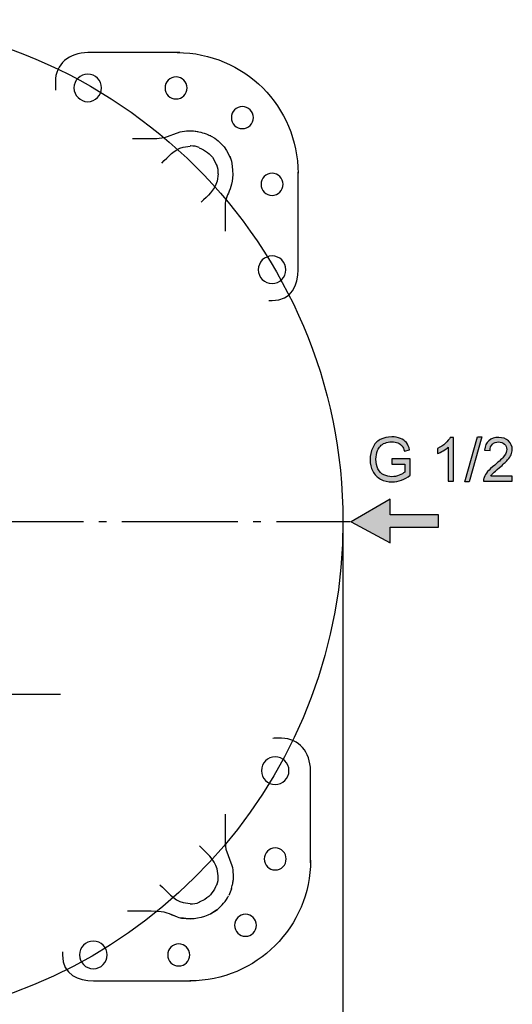
# Model space of a CAD drawing. Extents: x 40 to 178, y 111 to 187.
# Drawn here: x 85 to 107, y 135 to 180 of the extents above; entities that cross this region are included whole.
import ezdxf

# ---------------------------------------------------------------- set-up
doc = ezdxf.new("R2010")
doc.units = 0
doc.header["$MEASUREMENT"] = 0
doc.linetypes.add('AI-LINETYPE-15', pattern=[7.05556, 5.29167, -0.705556, 0.352778, -0.705556])
doc.linetypes.add('AI-LINETYPE-17', pattern=[7.05556, 5.29167, -0.705556, 0.352778, -0.705556])
doc.layers.add('EBENE_1', color=7, linetype='CONTINUOUS')

# ---------------------------------------------------------------- blocks, each defined once
blk = doc.blocks.new('BLOCK_7')
at = {"layer": 'EBENE_1', "color": 7}
for points in [[(59.441, 174.375), (59.407, 174.357)], [(65.516, 174.366)], [(91.226, 174.266), (90.892, 174.226), (90.329, 174.226), (89.786, 174.226)], [(93.355, 174.357), (93.342, 174.363)], [(59.938, 173.833), (59.928, 173.829)], [(92.834, 173.829), (92.823, 173.833)], [(58.605, 173.554), (58.597, 173.54)], [(94.164, 173.54), (94.158, 173.554)], [(59.132, 173.033), (59.128, 173.022)], [(93.634, 173.023), (93.63, 173.033)], [(59.132, 140.127), (59.128, 140.137)], [(93.634, 140.137), (93.63, 140.127)], [(58.605, 139.606), (58.597, 139.619)], [(59.939, 139.326), (59.928, 139.33)], [(92.834, 139.33), (92.824, 139.327)], [(59.42, 138.797), (59.407, 138.803)], [(93.573, 138.938), (93.36, 138.805)]]:
    blk.add_lwpolyline(points, dxfattribs=at)
for points, knots in [([(60.042, 174.567), (60.286, 174.614), (60.564, 174.592), (60.8, 174.538), (60.8, 174.538), (61.543, 174.265), (61.543, 174.265), (61.543, 174.265), (61.87, 174.226), (61.87, 174.226), (61.87, 174.226), (62.433, 174.226), (62.433, 174.226), (62.433, 174.226), (63.045, 174.226), (63.045, 174.226)], [0, 0, 0, 0, 1, 1, 1, 2, 2, 2, 3, 3, 3, 4, 4, 4, 5, 5, 5, 5]), ([(91.219, 174.265), (91.219, 174.265), (91.962, 174.538), (91.962, 174.538), (92.195, 174.591), (92.521, 174.618), (92.769, 174.56)], [0, 0, 0, 0, 1, 1, 1, 2, 2, 2, 2]), ([(58.495, 173.305), (58.606, 173.636), (58.832, 173.931), (59.099, 174.152), (59.099, 174.152), (59.402, 174.355), (59.402, 174.355), (59.402, 174.355), (59.406, 174.351), (59.406, 174.351)], [0, 0, 0, 0, 1, 1, 1, 2, 2, 2, 3, 3, 3, 3]), ([(59.141, 173.024), (59.272, 173.303), (59.402, 173.528), (59.673, 173.696), (59.673, 173.696), (59.937, 173.82), (59.937, 173.82)], [0, 0, 0, 0, 1, 1, 1, 2, 2, 2, 2]), ([(60.341, 173.886), (60.341, 173.886), (60.669, 173.843), (60.669, 173.843), (61.083, 173.732), (61.374, 173.377), (61.665, 173.087)], [0, 0, 0, 0, 1, 1, 1, 2, 2, 2, 2]), ([(91.127, 173.118), (91.418, 173.408), (91.679, 173.732), (92.093, 173.843), (92.093, 173.843), (92.421, 173.886), (92.421, 173.886)], [0, 0, 0, 0, 1, 1, 1, 2, 2, 2, 2]), ([(92.833, 173.828), (92.714, 173.885), (92.562, 173.896), (92.432, 173.898), (92.432, 173.898), (92.421, 173.897), (92.421, 173.897)], [0, 0, 0, 0, 1, 1, 1, 2, 2, 2, 2]), ([(92.825, 173.82), (93.105, 173.689), (93.329, 173.559), (93.498, 173.287), (93.498, 173.287), (93.621, 173.024), (93.621, 173.024)], [0, 0, 0, 0, 1, 1, 1, 2, 2, 2, 2]), ([(58.418, 172.2), (58.347, 172.544), (58.353, 172.872), (58.459, 173.211), (58.459, 173.211), (58.541, 173.425), (58.541, 173.425)], [0, 0, 0, 0, 1, 1, 1, 2, 2, 2, 2]), ([(94.222, 173.425), (94.222, 173.425), (94.303, 173.211), (94.303, 173.211), (94.527, 171.91), (94.011, 171.798), (94.011, 171.165)], [0, 0, 0, 0, 1, 1, 1, 2, 2, 2, 2]), ([(59.843, 171.326), (60.061, 171.108), (59.209, 171.951), (59.117, 172.292), (59.117, 172.292), (59.074, 172.62), (59.074, 172.62)], [0, 0, 0, 0, 1, 1, 1, 2, 2, 2, 2]), ([(93.688, 172.62), (93.688, 172.62), (93.644, 172.292), (93.644, 172.292), (93.534, 171.878), (93.21, 171.617), (92.919, 171.326)], [0, 0, 0, 0, 1, 1, 1, 2, 2, 2, 2]), ([(58.734, 169.891), (58.734, 169.891), (58.734, 170.528), (58.734, 170.528), (58.734, 170.756), (58.756, 171.165), (58.696, 171.418), (58.638, 171.658), (58.587, 171.675), (58.523, 171.858)], [0, 0, 0, 0, 1, 1, 1, 2, 2, 2, 3, 3, 3, 3]), ([(58.734, 143.442), (58.734, 143.442), (58.734, 142.632), (58.734, 142.632), (58.734, 142.632), (58.734, 142.069), (58.734, 142.069), (58.734, 142.069), (58.696, 141.741), (58.696, 141.741), (58.696, 141.741), (58.423, 140.999), (58.423, 140.999), (58.369, 140.763), (58.347, 140.485), (58.394, 140.241)], [0, 0, 0, 0, 1, 1, 1, 2, 2, 2, 3, 3, 3, 4, 4, 4, 5, 5, 5, 5]), ([(94.36, 140.185), (94.42, 140.431), (94.392, 140.769), (94.339, 140.999), (94.339, 140.999), (94.066, 141.741), (94.066, 141.741), (94.066, 141.741), (94.027, 142.069), (94.027, 142.069), (94.027, 142.069), (94.027, 142.632), (94.027, 142.632), (94.027, 142.632), (94.027, 143.351), (94.027, 143.351)], [0, 0, 0, 0, 1, 1, 1, 2, 2, 2, 3, 3, 3, 4, 4, 4, 5, 5, 5, 5]), ([(59.074, 140.54), (59.074, 140.54), (59.117, 140.867), (59.117, 140.867), (59.228, 141.281), (59.67, 141.659), (59.961, 141.95)], [0, 0, 0, 0, 1, 1, 1, 2, 2, 2, 2]), ([(93.688, 140.54), (93.688, 140.54), (93.644, 140.867), (93.644, 140.867), (93.534, 141.281), (93.128, 141.623), (92.838, 141.914)], [0, 0, 0, 0, 1, 1, 1, 2, 2, 2, 2]), ([(59.141, 140.135), (59.272, 139.856), (59.402, 139.632), (59.673, 139.463), (59.673, 139.463), (59.937, 139.339), (59.937, 139.339)], [0, 0, 0, 0, 1, 1, 1, 2, 2, 2, 2]), ([(61.757, 140.165), (61.467, 139.874), (61.083, 139.427), (60.669, 139.317), (60.669, 139.317), (60.341, 139.273), (60.341, 139.273)], [0, 0, 0, 0, 1, 1, 1, 2, 2, 2, 2]), ([(91.037, 140.132), (91.327, 139.842), (91.679, 139.427), (92.093, 139.317), (92.093, 139.317), (92.421, 139.273), (92.421, 139.273)], [0, 0, 0, 0, 1, 1, 1, 2, 2, 2, 2]), ([(93.621, 140.135), (93.49, 139.856), (93.36, 139.632), (93.089, 139.463), (93.089, 139.463), (92.825, 139.339), (92.825, 139.339)], [0, 0, 0, 0, 1, 1, 1, 2, 2, 2, 2]), ([(94.307, 139.967), (94.307, 139.967), (94.303, 139.95), (94.303, 139.95), (94.377, 140.245), (94.349, 140.096), (94.388, 140.398)], [0, 0, 0, 0, 1, 1, 1, 2, 2, 2, 2]), ([(58.606, 139.601), (58.606, 139.601), (58.809, 139.298), (58.809, 139.298), (59.03, 139.031), (59.324, 138.804), (59.656, 138.694)], [0, 0, 0, 0, 1, 1, 1, 2, 2, 2, 2]), ([(93.35, 138.8), (93.35, 138.8), (93.663, 139.008), (93.663, 139.008), (93.844, 139.158), (94.067, 139.397), (94.164, 139.619)], [0, 0, 0, 0, 1, 1, 1, 2, 2, 2, 2]), ([(60.341, 139.263), (60.341, 139.263), (60.33, 139.262), (60.33, 139.262), (60.199, 139.263), (60.048, 139.274), (59.929, 139.331)], [0, 0, 0, 0, 1, 1, 1, 2, 2, 2, 2]), ([(59.536, 138.739), (59.536, 138.739), (59.75, 138.658), (59.75, 138.658), (60.097, 138.549), (60.415, 138.549), (60.767, 138.618)], [0, 0, 0, 0, 1, 1, 1, 2, 2, 2, 2]), ([(61.102, 138.721), (61.285, 138.786), (61.303, 138.837), (61.543, 138.894), (61.796, 138.956), (62.205, 138.933), (62.433, 138.933), (62.433, 138.933), (63.277, 138.933), (63.277, 138.933)], [0, 0, 0, 0, 1, 1, 1, 2, 2, 2, 3, 3, 3, 3]), ([(89.554, 138.933), (89.782, 138.933), (90.966, 138.956), (91.219, 138.894), (91.435, 138.844), (91.485, 138.783), (91.657, 138.723)], [0, 0, 0, 0, 1, 1, 1, 2, 2, 2, 2]), ([(93.629, 138.985), (93.296, 138.711), (92.86, 138.576), (92.432, 138.568), (92.284, 138.568), (92.141, 138.589), (91.996, 138.618)], [0, 0, 0, 0, 1, 1, 1, 2, 2, 2, 2])]:
    blk.add_open_spline(points, degree=3, knots=knots, dxfattribs=at)
for points in [[(59.441, 174.375), (59.511, 174.409), (59.581, 174.441), (59.656, 174.466)], [(59.536, 174.42), (59.76, 174.505), (59.962, 174.556), (60.2, 174.587)], [(92.562, 174.587), (92.8, 174.556), (93.002, 174.505), (93.226, 174.42)], [(93.202, 174.43), (93.679, 174.254), (94.075, 173.825), (94.249, 173.351)], [(59.929, 173.828), (60.048, 173.884), (60.209, 173.905), (60.341, 173.897)], [(59.133, 173.032), (59.076, 172.914), (59.056, 172.751), (59.063, 172.62)], [(93.699, 172.62), (93.706, 172.751), (93.685, 172.912), (93.63, 173.032)], [(58.369, 172.62), (58.441, 172.008), (58.37, 172.306), (58.582, 171.727)], [(59.063, 140.54), (59.056, 140.408), (59.077, 140.247), (59.133, 140.128)], [(93.629, 140.128), (93.686, 140.246), (93.706, 140.409), (93.699, 140.54)], [(58.541, 139.734), (58.455, 139.96), (58.405, 140.161), (58.373, 140.398)], [(58.495, 139.855), (58.558, 139.666), (58.667, 139.463), (58.797, 139.316)], [(94.303, 139.949), (94.261, 139.839), (94.225, 139.742), (94.176, 139.639)], [(92.421, 139.263), (92.553, 139.255), (92.713, 139.275), (92.834, 139.331)], [(61.233, 138.781), (60.655, 138.568), (60.953, 138.64), (60.341, 138.568)], [(91.529, 138.781), (92.107, 138.568), (91.809, 138.64), (92.421, 138.568)]]:
    blk.add_open_spline(points, degree=3, dxfattribs=at)
blk = doc.blocks.new('BLOCK_6')
at = {"layer": 'EBENE_1'}
blk.add_blockref('BLOCK_7', (0, 0), dxfattribs=at)
blk = doc.blocks.new('BLOCK_5')
at = {"layer": 'EBENE_1', "color": 7}
blk.add_lwpolyline([(94.011, 171.165), (94.011, 170.005)], dxfattribs=at)
at = {"layer": 'EBENE_1'}
blk.add_blockref('BLOCK_6', (0, 0), dxfattribs=at)
blk = doc.blocks.new('BLOCK_4')
at = {"layer": 'EBENE_1'}
blk.add_blockref('BLOCK_5', (0, 0), dxfattribs=at)
blk = doc.blocks.new('BLOCK_3')
at = {"layer": 'EBENE_1'}
blk.add_blockref('BLOCK_4', (0, 0), dxfattribs=at)
blk = doc.blocks.new('BLOCK_8')
at = {"layer": 'EBENE_1', "color": 7}
for points, knots in [([(91.948, 178.165), (91.948, 178.165), (87.736, 178.165), (87.736, 178.165), (86.893, 178.165), (86.256, 177.644), (86.256, 176.838), (86.256, 176.838), (86.256, 176.552), (86.256, 176.552), (86.256, 176.522), (86.257, 176.486), (86.259, 176.445)], [0, 0, 0, 0, 1, 1, 1, 2, 2, 2, 3, 3, 3, 4, 4, 4, 4]), ([(88.365, 176.552), (88.365, 176.205), (88.083, 175.923), (87.736, 175.923), (87.389, 175.923), (87.107, 176.205), (87.107, 176.552), (87.107, 176.9), (87.389, 177.181), (87.736, 177.181), (88.083, 177.181), (88.365, 176.9), (88.365, 176.552)], [0, 0, 0, 0, 1, 1, 1, 2, 2, 2, 3, 3, 3, 4, 4, 4, 4]), ([(92.274, 176.552), (92.274, 176.274), (92.049, 176.049), (91.771, 176.049), (91.493, 176.049), (91.268, 176.274), (91.268, 176.552), (91.268, 176.83), (91.493, 177.055), (91.771, 177.055), (92.049, 177.055), (92.274, 176.83), (92.274, 176.552)], [0, 0, 0, 0, 1, 1, 1, 2, 2, 2, 3, 3, 3, 4, 4, 4, 4]), ([(95.303, 175.195), (95.303, 174.917), (95.078, 174.692), (94.8, 174.692), (94.522, 174.692), (94.297, 174.917), (94.297, 175.195), (94.297, 175.473), (94.522, 175.698), (94.8, 175.698), (95.078, 175.698), (95.303, 175.473), (95.303, 175.195)], [0, 0, 0, 0, 1, 1, 1, 2, 2, 2, 3, 3, 3, 4, 4, 4, 4]), ([(96.661, 172.145), (96.661, 171.867), (96.435, 171.642), (96.157, 171.642), (95.879, 171.642), (95.654, 171.867), (95.654, 172.145), (95.654, 172.423), (95.879, 172.648), (96.157, 172.648), (96.435, 172.648), (96.661, 172.423), (96.661, 172.145)], [0, 0, 0, 0, 1, 1, 1, 2, 2, 2, 3, 3, 3, 4, 4, 4, 4]), ([(96.014, 166.837), (96.014, 166.837), (96.157, 166.837), (96.157, 166.837), (97.075, 166.837), (97.344, 167.561), (97.344, 168.243), (97.344, 168.243), (97.344, 172.697), (97.344, 172.697)], [0, 0, 0, 0, 1, 1, 1, 2, 2, 2, 3, 3, 3, 3]), ([(96.786, 168.243), (96.786, 167.895), (96.505, 167.614), (96.157, 167.614), (95.81, 167.614), (95.528, 167.895), (95.528, 168.243), (95.528, 168.59), (95.81, 168.871), (96.157, 168.871), (96.505, 168.871), (96.786, 168.59), (96.786, 168.243)], [0, 0, 0, 0, 1, 1, 1, 2, 2, 2, 3, 3, 3, 4, 4, 4, 4])]:
    blk.add_open_spline(points, degree=3, knots=knots, dxfattribs=at)
blk.add_open_spline([(91.829, 178.166), (94.875, 178.166), (97.344, 175.697), (97.344, 172.651)], degree=3, dxfattribs=at)
blk = doc.blocks.new('BLOCK_9')
at = {"layer": 'EBENE_1', "color": 7}
blk.add_open_spline([(54.916, 172.081), (54.916, 175.126), (57.385, 177.596), (60.43, 177.596)], degree=3, dxfattribs=at)
for points, knots in [([(66.245, 176.266), (66.245, 176.266), (66.245, 176.409), (66.245, 176.409), (66.245, 177.326), (65.521, 177.595), (64.839, 177.595), (64.839, 177.595), (60.386, 177.595), (60.386, 177.595)], [0, 0, 0, 0, 1, 1, 1, 2, 2, 2, 3, 3, 3, 3]), ([(60.937, 176.912), (61.214, 176.912), (61.44, 176.686), (61.44, 176.409), (61.44, 176.131), (61.214, 175.905), (60.937, 175.905), (60.659, 175.905), (60.434, 176.131), (60.434, 176.409), (60.434, 176.686), (60.659, 176.912), (60.937, 176.912)], [0, 0, 0, 0, 1, 1, 1, 2, 2, 2, 3, 3, 3, 4, 4, 4, 4]), ([(64.839, 177.038), (65.187, 177.038), (65.468, 176.756), (65.468, 176.409), (65.468, 176.061), (65.187, 175.78), (64.839, 175.78), (64.492, 175.78), (64.21, 176.061), (64.21, 176.409), (64.21, 176.756), (64.492, 177.038), (64.839, 177.038)], [0, 0, 0, 0, 1, 1, 1, 2, 2, 2, 3, 3, 3, 4, 4, 4, 4]), ([(57.887, 175.555), (58.165, 175.555), (58.39, 175.329), (58.39, 175.052), (58.39, 174.774), (58.165, 174.548), (57.887, 174.548), (57.609, 174.548), (57.384, 174.774), (57.384, 175.052), (57.384, 175.329), (57.609, 175.555), (57.887, 175.555)], [0, 0, 0, 0, 1, 1, 1, 2, 2, 2, 3, 3, 3, 4, 4, 4, 4]), ([(56.529, 172.526), (56.808, 172.526), (57.033, 172.3), (57.033, 172.022), (57.033, 171.744), (56.808, 171.519), (56.529, 171.519), (56.252, 171.519), (56.026, 171.744), (56.026, 172.022), (56.026, 172.3), (56.252, 172.526), (56.529, 172.526)], [0, 0, 0, 0, 1, 1, 1, 2, 2, 2, 3, 3, 3, 4, 4, 4, 4]), ([(54.917, 172.199), (54.917, 172.199), (54.917, 167.987), (54.917, 167.987), (54.917, 167.144), (55.438, 166.508), (56.244, 166.508), (56.244, 166.508), (56.529, 166.508), (56.529, 166.508), (56.56, 166.508), (56.596, 166.509), (56.637, 166.511)], [0, 0, 0, 0, 1, 1, 1, 2, 2, 2, 3, 3, 3, 4, 4, 4, 4]), ([(56.529, 168.617), (56.877, 168.617), (57.158, 168.335), (57.158, 167.987), (57.158, 167.64), (56.877, 167.358), (56.529, 167.358), (56.182, 167.358), (55.901, 167.64), (55.901, 167.987), (55.901, 168.335), (56.182, 168.617), (56.529, 168.617)], [0, 0, 0, 0, 1, 1, 1, 2, 2, 2, 3, 3, 3, 4, 4, 4, 4])]:
    blk.add_open_spline(points, degree=3, knots=knots, dxfattribs=at)
blk = doc.blocks.new('BLOCK_10')
at = {"layer": 'EBENE_1', "color": 7}
for points, knots in [([(56.816, 146.496), (56.816, 146.496), (56.673, 146.496), (56.673, 146.496), (55.755, 146.496), (55.487, 145.773), (55.487, 145.091), (55.487, 145.091), (55.487, 140.637), (55.487, 140.637)], [0, 0, 0, 0, 1, 1, 1, 2, 2, 2, 3, 3, 3, 3]), ([(56.044, 145.091), (56.044, 145.438), (56.326, 145.72), (56.673, 145.72), (57.021, 145.72), (57.302, 145.438), (57.302, 145.091), (57.302, 144.743), (57.021, 144.462), (56.673, 144.462), (56.326, 144.462), (56.044, 144.743), (56.044, 145.091)], [0, 0, 0, 0, 1, 1, 1, 2, 2, 2, 3, 3, 3, 4, 4, 4, 4]), ([(56.17, 141.188), (56.17, 141.466), (56.395, 141.691), (56.673, 141.691), (56.951, 141.691), (57.176, 141.466), (57.176, 141.188), (57.176, 140.91), (56.951, 140.685), (56.673, 140.685), (56.395, 140.685), (56.17, 140.91), (56.17, 141.188)], [0, 0, 0, 0, 1, 1, 1, 2, 2, 2, 3, 3, 3, 4, 4, 4, 4]), ([(57.527, 138.138), (57.527, 138.416), (57.752, 138.641), (58.03, 138.641), (58.308, 138.641), (58.534, 138.416), (58.534, 138.138), (58.534, 137.86), (58.308, 137.635), (58.03, 137.635), (57.752, 137.635), (57.527, 137.86), (57.527, 138.138)], [0, 0, 0, 0, 1, 1, 1, 2, 2, 2, 3, 3, 3, 4, 4, 4, 4]), ([(60.556, 136.781), (60.556, 137.059), (60.782, 137.284), (61.06, 137.284), (61.337, 137.284), (61.563, 137.059), (61.563, 136.781), (61.563, 136.503), (61.337, 136.278), (61.06, 136.278), (60.782, 136.278), (60.556, 136.503), (60.556, 136.781)], [0, 0, 0, 0, 1, 1, 1, 2, 2, 2, 3, 3, 3, 4, 4, 4, 4]), ([(64.466, 136.781), (64.466, 137.129), (64.747, 137.41), (65.094, 137.41), (65.442, 137.41), (65.724, 137.129), (65.724, 136.781), (65.724, 136.434), (65.442, 136.152), (65.094, 136.152), (64.747, 136.152), (64.466, 136.434), (64.466, 136.781)], [0, 0, 0, 0, 1, 1, 1, 2, 2, 2, 3, 3, 3, 4, 4, 4, 4]), ([(60.883, 135.169), (60.883, 135.169), (65.094, 135.169), (65.094, 135.169), (65.938, 135.169), (66.574, 135.69), (66.574, 136.496), (66.574, 136.496), (66.574, 136.781), (66.574, 136.781), (66.574, 136.811), (66.573, 136.848), (66.571, 136.888)], [0, 0, 0, 0, 1, 1, 1, 2, 2, 2, 3, 3, 3, 4, 4, 4, 4])]:
    blk.add_open_spline(points, degree=3, knots=knots, dxfattribs=at)
blk.add_open_spline([(61.001, 135.167), (57.956, 135.167), (55.486, 137.636), (55.486, 140.682)], degree=3, dxfattribs=at)
blk = doc.blocks.new('BLOCK_11')
at = {"layer": 'EBENE_1', "color": 7}
for points, knots in [([(97.913, 141.134), (97.913, 141.134), (97.913, 145.346), (97.913, 145.346), (97.913, 146.189), (97.393, 146.826), (96.586, 146.826), (96.586, 146.826), (96.301, 146.826), (96.301, 146.826), (96.271, 146.826), (96.234, 146.825), (96.194, 146.822)], [0, 0, 0, 0, 1, 1, 1, 2, 2, 2, 3, 3, 3, 4, 4, 4, 4]), ([(96.301, 144.717), (95.953, 144.717), (95.672, 144.999), (95.672, 145.346), (95.672, 145.693), (95.953, 145.975), (96.301, 145.975), (96.648, 145.975), (96.93, 145.693), (96.93, 145.346), (96.93, 144.999), (96.648, 144.717), (96.301, 144.717)], [0, 0, 0, 0, 1, 1, 1, 2, 2, 2, 3, 3, 3, 4, 4, 4, 4]), ([(96.301, 140.808), (96.023, 140.808), (95.798, 141.033), (95.798, 141.311), (95.798, 141.589), (96.023, 141.814), (96.301, 141.814), (96.579, 141.814), (96.804, 141.589), (96.804, 141.311), (96.804, 141.033), (96.579, 140.808), (96.301, 140.808)], [0, 0, 0, 0, 1, 1, 1, 2, 2, 2, 3, 3, 3, 4, 4, 4, 4]), ([(94.944, 137.779), (94.666, 137.779), (94.441, 138.004), (94.441, 138.282), (94.441, 138.559), (94.666, 138.785), (94.944, 138.785), (95.222, 138.785), (95.447, 138.559), (95.447, 138.282), (95.447, 138.004), (95.222, 137.779), (94.944, 137.779)], [0, 0, 0, 0, 1, 1, 1, 2, 2, 2, 3, 3, 3, 4, 4, 4, 4]), ([(87.992, 136.296), (87.644, 136.296), (87.363, 136.577), (87.363, 136.925), (87.363, 137.272), (87.644, 137.554), (87.992, 137.554), (88.339, 137.554), (88.62, 137.272), (88.62, 136.925), (88.62, 136.577), (88.339, 136.296), (87.992, 136.296)], [0, 0, 0, 0, 1, 1, 1, 2, 2, 2, 3, 3, 3, 4, 4, 4, 4]), ([(91.894, 136.421), (91.616, 136.421), (91.391, 136.647), (91.391, 136.925), (91.391, 137.203), (91.616, 137.428), (91.894, 137.428), (92.172, 137.428), (92.397, 137.203), (92.397, 136.925), (92.397, 136.647), (92.172, 136.421), (91.894, 136.421)], [0, 0, 0, 0, 1, 1, 1, 2, 2, 2, 3, 3, 3, 4, 4, 4, 4]), ([(86.586, 137.067), (86.586, 137.067), (86.586, 136.925), (86.586, 136.925), (86.586, 136.007), (87.309, 135.738), (87.992, 135.738), (87.992, 135.738), (92.445, 135.738), (92.445, 135.738)], [0, 0, 0, 0, 1, 1, 1, 2, 2, 2, 3, 3, 3, 3])]:
    blk.add_open_spline(points, degree=3, knots=knots, dxfattribs=at)
blk.add_open_spline([(97.915, 141.252), (97.915, 138.207), (95.446, 135.738), (92.4, 135.738)], degree=3, dxfattribs=at)
blk = doc.blocks.new('BLOCK_2')
at = {"layer": 'EBENE_1'}
for name in ['BLOCK_8', 'BLOCK_9', 'BLOCK_3', 'BLOCK_11', 'BLOCK_10']:
    blk.add_blockref(name, (0, 0), dxfattribs=at)
blk = doc.blocks.new('BLOCK_37')
at = {"layer": 'EBENE_1'}
h = blk.add_hatch(color=7, dxfattribs=at)
h.dxf.hatch_style = 2
edge = h.paths.add_edge_path()
edge.add_spline(control_points=[(101.631, 159.359), (101.631, 159.359), (101.631, 159.593), (101.631, 159.593), (101.631, 159.593), (102.473, 159.593), (102.473, 159.593), (102.473, 159.593), (102.473, 158.856), (102.473, 158.856), (102.344, 158.752), (102.21, 158.675), (102.073, 158.623), (101.935, 158.571), (101.794, 158.545), (101.649, 158.545), (101.454, 158.545), (101.276, 158.587), (101.117, 158.671), (100.957, 158.754), (100.836, 158.875), (100.755, 159.033), (100.674, 159.192), (100.633, 159.369), (100.633, 159.564), (100.633, 159.758), (100.674, 159.938), (100.754, 160.106), (100.835, 160.274), (100.952, 160.399), (101.104, 160.48), (101.256, 160.562), (101.431, 160.602), (101.629, 160.602), (101.773, 160.602), (101.903, 160.579), (102.019, 160.532), (102.135, 160.486), (102.227, 160.421), (102.293, 160.338), (102.359, 160.254), (102.409, 160.146), (102.443, 160.012), (102.443, 160.012), (102.206, 159.947), (102.206, 159.947), (102.176, 160.048), (102.139, 160.128), (102.095, 160.186), (102.051, 160.244), (101.987, 160.29), (101.905, 160.325), (101.822, 160.36), (101.731, 160.377), (101.631, 160.377), (101.51, 160.377), (101.406, 160.359), (101.318, 160.322), (101.23, 160.286), (101.16, 160.238), (101.106, 160.178), (101.052, 160.118), (101.01, 160.052), (100.98, 159.981), (100.93, 159.858), (100.904, 159.724), (100.904, 159.58), (100.904, 159.403), (100.935, 159.255), (100.996, 159.135), (101.057, 159.016), (101.145, 158.927), (101.263, 158.869), (101.379, 158.811), (101.503, 158.782), (101.635, 158.782), (101.749, 158.782), (101.86, 158.804), (101.969, 158.848), (102.077, 158.892), (102.16, 158.939), (102.216, 158.988), (102.216, 158.988), (102.216, 159.359), (102.216, 159.359), (102.216, 159.359), (101.631, 159.359), (101.631, 159.359)], knot_values=[0, 0, 0, 0, 1, 1, 1, 2, 2, 2, 3, 3, 3, 4, 4, 4, 5, 5, 5, 6, 6, 6, 7, 7, 7, 8, 8, 8, 9, 9, 9, 10, 10, 10, 11, 11, 11, 12, 12, 12, 13, 13, 13, 14, 14, 14, 15, 15, 15, 16, 16, 16, 17, 17, 17, 18, 18, 18, 19, 19, 19, 20, 20, 20, 21, 21, 21, 22, 22, 22, 23, 23, 23, 24, 24, 24, 25, 25, 25, 26, 26, 26, 27, 27, 27, 28, 28, 28, 29, 29, 29, 29], degree=3, periodic=1)
h = blk.add_hatch(color=7, dxfattribs=at)
h.dxf.hatch_style = 2
edge = h.paths.add_edge_path()
edge.add_spline(control_points=[(104.454, 158.579), (104.454, 158.579), (104.209, 158.579), (104.209, 158.579), (104.209, 158.579), (104.209, 160.135), (104.209, 160.135), (104.15, 160.079), (104.073, 160.023), (103.978, 159.967), (103.882, 159.911), (103.797, 159.869), (103.721, 159.841), (103.721, 159.841), (103.721, 160.076), (103.721, 160.076), (103.857, 160.141), (103.977, 160.219), (104.079, 160.31), (104.181, 160.401), (104.254, 160.49), (104.296, 160.576), (104.296, 160.576), (104.454, 160.576), (104.454, 160.576), (104.454, 160.576), (104.454, 158.579), (104.454, 158.579)], knot_values=[0, 0, 0, 0, 1, 1, 1, 2, 2, 2, 3, 3, 3, 4, 4, 4, 5, 5, 5, 6, 6, 6, 7, 7, 7, 8, 8, 8, 9, 9, 9, 9], degree=3, periodic=1)
h = blk.add_hatch(color=7, dxfattribs=at)
h.dxf.hatch_style = 2
h.paths.add_polyline_path([(104.963, 158.545), (105.54, 160.602), (105.737, 160.602), (105.16, 158.545)])
h = blk.add_hatch(color=7, dxfattribs=at)
h.dxf.hatch_style = 2
edge = h.paths.add_edge_path()
edge.add_spline(control_points=[(107.134, 158.813), (107.134, 158.813), (107.134, 158.579), (107.134, 158.579), (107.134, 158.579), (105.819, 158.579), (105.819, 158.579), (105.817, 158.638), (105.827, 158.694), (105.847, 158.749), (105.881, 158.838), (105.935, 158.926), (106.008, 159.013), (106.082, 159.1), (106.189, 159.2), (106.328, 159.314), (106.544, 159.491), (106.69, 159.632), (106.766, 159.735), (106.841, 159.839), (106.879, 159.937), (106.879, 160.03), (106.879, 160.126), (106.844, 160.208), (106.776, 160.275), (106.706, 160.341), (106.617, 160.374), (106.505, 160.374), (106.388, 160.374), (106.294, 160.339), (106.223, 160.268), (106.153, 160.197), (106.117, 160.1), (106.117, 159.974), (106.117, 159.974), (105.866, 160.001), (105.866, 160.001), (105.883, 160.188), (105.947, 160.331), (106.059, 160.429), (106.172, 160.527), (106.322, 160.576), (106.511, 160.576), (106.702, 160.576), (106.852, 160.523), (106.963, 160.417), (107.075, 160.311), (107.131, 160.18), (107.131, 160.024), (107.131, 159.944), (107.114, 159.866), (107.082, 159.789), (107.049, 159.712), (106.995, 159.631), (106.92, 159.546), (106.844, 159.461), (106.719, 159.344), (106.544, 159.196), (106.398, 159.073), (106.303, 158.989), (106.261, 158.945), (106.22, 158.902), (106.186, 158.858), (106.159, 158.813), (106.159, 158.813), (107.134, 158.813), (107.134, 158.813)], knot_values=[0, 0, 0, 0, 1, 1, 1, 2, 2, 2, 3, 3, 3, 4, 4, 4, 5, 5, 5, 6, 6, 6, 7, 7, 7, 8, 8, 8, 9, 9, 9, 10, 10, 10, 11, 11, 11, 12, 12, 12, 13, 13, 13, 14, 14, 14, 15, 15, 15, 16, 16, 16, 17, 17, 17, 18, 18, 18, 19, 19, 19, 20, 20, 20, 21, 21, 21, 22, 22, 22, 22], degree=3, periodic=1)
blk.add_lwpolyline([(104.963, 158.545), (105.54, 160.602), (105.737, 160.602), (105.16, 158.545), (104.963, 158.545)], dxfattribs=at)
for points, knots in [([(101.631, 159.359), (101.631, 159.359), (101.631, 159.593), (101.631, 159.593), (101.631, 159.593), (102.473, 159.593), (102.473, 159.593), (102.473, 159.593), (102.473, 158.856), (102.473, 158.856), (102.344, 158.752), (102.21, 158.675), (102.073, 158.623), (101.935, 158.571), (101.794, 158.545), (101.649, 158.545), (101.454, 158.545), (101.276, 158.587), (101.117, 158.671), (100.957, 158.754), (100.836, 158.875), (100.755, 159.033), (100.674, 159.192), (100.633, 159.369), (100.633, 159.564), (100.633, 159.758), (100.674, 159.938), (100.754, 160.106), (100.835, 160.274), (100.952, 160.399), (101.104, 160.48), (101.256, 160.562), (101.431, 160.602), (101.629, 160.602), (101.773, 160.602), (101.903, 160.579), (102.019, 160.532), (102.135, 160.486), (102.227, 160.421), (102.293, 160.338), (102.359, 160.254), (102.409, 160.146), (102.443, 160.012), (102.443, 160.012), (102.206, 159.947), (102.206, 159.947), (102.176, 160.048), (102.139, 160.128), (102.095, 160.186), (102.051, 160.244), (101.987, 160.29), (101.905, 160.325), (101.822, 160.36), (101.731, 160.377), (101.631, 160.377), (101.51, 160.377), (101.406, 160.359), (101.318, 160.322), (101.23, 160.286), (101.16, 160.238), (101.106, 160.178), (101.052, 160.118), (101.01, 160.052), (100.98, 159.981), (100.93, 159.858), (100.904, 159.724), (100.904, 159.58), (100.904, 159.403), (100.935, 159.255), (100.996, 159.135), (101.057, 159.016), (101.145, 158.927), (101.263, 158.869), (101.379, 158.811), (101.503, 158.782), (101.635, 158.782), (101.749, 158.782), (101.86, 158.804), (101.969, 158.848), (102.077, 158.892), (102.16, 158.939), (102.216, 158.988), (102.216, 158.988), (102.216, 159.359), (102.216, 159.359), (102.216, 159.359), (101.631, 159.359), (101.631, 159.359)], [0, 0, 0, 0, 1, 1, 1, 2, 2, 2, 3, 3, 3, 4, 4, 4, 5, 5, 5, 6, 6, 6, 7, 7, 7, 8, 8, 8, 9, 9, 9, 10, 10, 10, 11, 11, 11, 12, 12, 12, 13, 13, 13, 14, 14, 14, 15, 15, 15, 16, 16, 16, 17, 17, 17, 18, 18, 18, 19, 19, 19, 20, 20, 20, 21, 21, 21, 22, 22, 22, 23, 23, 23, 24, 24, 24, 25, 25, 25, 26, 26, 26, 27, 27, 27, 28, 28, 28, 29, 29, 29, 29]), ([(104.454, 158.579), (104.454, 158.579), (104.209, 158.579), (104.209, 158.579), (104.209, 158.579), (104.209, 160.135), (104.209, 160.135), (104.15, 160.079), (104.073, 160.023), (103.978, 159.967), (103.882, 159.911), (103.797, 159.869), (103.721, 159.841), (103.721, 159.841), (103.721, 160.076), (103.721, 160.076), (103.857, 160.141), (103.977, 160.219), (104.079, 160.31), (104.181, 160.401), (104.254, 160.49), (104.296, 160.576), (104.296, 160.576), (104.454, 160.576), (104.454, 160.576), (104.454, 160.576), (104.454, 158.579), (104.454, 158.579)], [0, 0, 0, 0, 1, 1, 1, 2, 2, 2, 3, 3, 3, 4, 4, 4, 5, 5, 5, 6, 6, 6, 7, 7, 7, 8, 8, 8, 9, 9, 9, 9]), ([(107.134, 158.813), (107.134, 158.813), (107.134, 158.579), (107.134, 158.579), (107.134, 158.579), (105.819, 158.579), (105.819, 158.579), (105.817, 158.638), (105.827, 158.694), (105.847, 158.749), (105.881, 158.838), (105.935, 158.926), (106.008, 159.013), (106.082, 159.1), (106.189, 159.2), (106.328, 159.314), (106.544, 159.491), (106.69, 159.632), (106.766, 159.735), (106.841, 159.839), (106.879, 159.937), (106.879, 160.03), (106.879, 160.126), (106.844, 160.208), (106.776, 160.275), (106.706, 160.341), (106.617, 160.374), (106.505, 160.374), (106.388, 160.374), (106.294, 160.339), (106.223, 160.268), (106.153, 160.197), (106.117, 160.1), (106.117, 159.974), (106.117, 159.974), (105.866, 160.001), (105.866, 160.001), (105.883, 160.188), (105.947, 160.331), (106.059, 160.429), (106.172, 160.527), (106.322, 160.576), (106.511, 160.576), (106.702, 160.576), (106.852, 160.523), (106.963, 160.417), (107.075, 160.311), (107.131, 160.18), (107.131, 160.024), (107.131, 159.944), (107.114, 159.866), (107.082, 159.789), (107.049, 159.712), (106.995, 159.631), (106.92, 159.546), (106.844, 159.461), (106.719, 159.344), (106.544, 159.196), (106.398, 159.073), (106.303, 158.989), (106.261, 158.945), (106.22, 158.902), (106.186, 158.858), (106.159, 158.813), (106.159, 158.813), (107.134, 158.813), (107.134, 158.813)], [0, 0, 0, 0, 1, 1, 1, 2, 2, 2, 3, 3, 3, 4, 4, 4, 5, 5, 5, 6, 6, 6, 7, 7, 7, 8, 8, 8, 9, 9, 9, 10, 10, 10, 11, 11, 11, 12, 12, 12, 13, 13, 13, 14, 14, 14, 15, 15, 15, 16, 16, 16, 17, 17, 17, 18, 18, 18, 19, 19, 19, 20, 20, 20, 21, 21, 21, 22, 22, 22, 22])]:
    blk.add_open_spline(points, degree=3, knots=knots, dxfattribs=at)

msp = doc.modelspace()

# ---------------------------------------------------------------- hatches: boundary and pattern name
at = {"layer": 'EBENE_1'}
h = msp.add_hatch(color=7, dxfattribs=at)
h.dxf.hatch_style = 2
h.paths.add_polyline_path([(101.557, 156.468), (103.768, 156.468), (103.768, 157.039), (101.557, 157.039), (101.557, 157.752), (99.774, 156.718), (101.557, 155.755)])

# ---------------------------------------------------------------- linework, layer by layer
msp.add_lwpolyline([(101.557, 156.468), (103.768, 156.468), (103.768, 157.039), (101.557, 157.039), (101.557, 157.752), (99.774, 156.718), (101.557, 155.755), (101.557, 156.468)], dxfattribs=at)
at = {"layer": 'EBENE_1', "color": 7}
msp.add_lwpolyline([(99.395, 157.144), (99.395, 110.573)], dxfattribs=at)
at = {"layer": 'EBENE_1', "color": 7, "linetype": 'AI-LINETYPE-15'}
msp.add_lwpolyline([(39.911, 156.731), (99.74, 156.731)], dxfattribs=at)
at = {"layer": 'EBENE_1', "color": 7, "linetype": 'AI-LINETYPE-17'}
msp.add_lwpolyline([(40.092, 148.843), (86.485, 148.843)], dxfattribs=at)
at = {"layer": 'EBENE_1', "color": 250}
msp.add_open_spline([(72.373, 134.146), (61.616, 136.057), (53.449, 145.441), (53.449, 156.731), (53.449, 169.4), (63.735, 179.67), (76.423, 179.67), (89.111, 179.67), (99.397, 169.4), (99.397, 156.731), (99.397, 145.422), (91.202, 136.025), (80.418, 134.137)], degree=3, knots=[0, 0, 0, 0, 1, 1, 1, 2, 2, 2, 3, 3, 3, 4, 4, 4, 4], dxfattribs=at)

# ---------------------------------------------------------------- block references
at = {"layer": 'EBENE_1'}
for name in ['BLOCK_2', 'BLOCK_37']:
    msp.add_blockref(name, (0, 0), dxfattribs=at)

doc.saveas('drawing.dxf')
